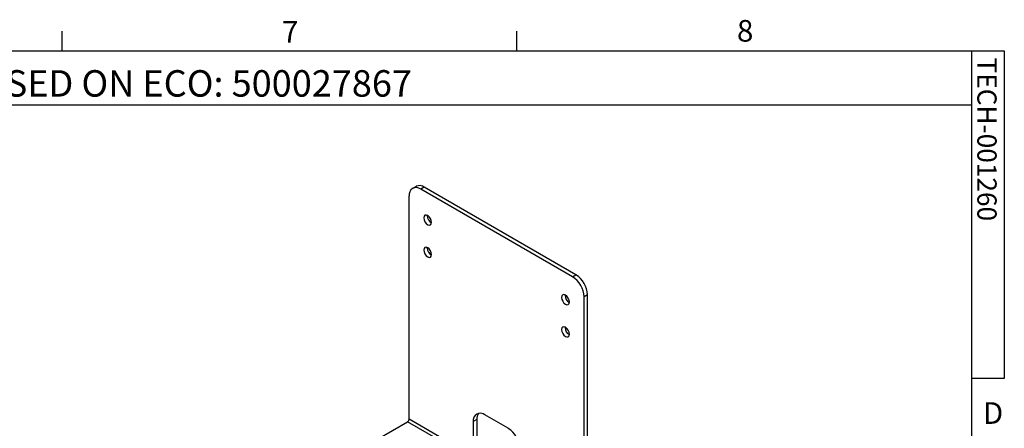
# Paper-space layout 'Sheet3' of a CAD drawing. Units: inches. Extents: x 1.8 to 57.8, y 0.9 to 37.7.
# Drawn here: x 42.9 to 57.8, y 31.5 to 37.7 of the extents above; entities that cross this region are included whole.
import ezdxf

# ---------------------------------------------------------------- set-up
doc = ezdxf.new("R2010")
doc.units = ezdxf.units.IN
doc.header["$MEASUREMENT"] = 0
doc.layers.add('LAYER_1', color=5, linetype='Continuous')
doc.layers.add('SLD-0', color=179, linetype='Continuous')
doc.styles.add('SLDTEXTSTYLE0', font='TXT', dxfattribs={"width": 0.7})
doc.styles.add('SLDTEXTSTYLE1', font='TXT', dxfattribs={"width": 0.75})

psp = doc.layouts.new('Sheet3')

# ---------------------------------------------------------------- linework, layer by layer
at = {"color": 7, "linetype": 'Continuous', "lineweight": 25, "ltscale": 3.5}
for p, q in [((48.896, 35.194), (48.843, 35.164)), ((49.021, 35.182), (48.968, 35.151)), ((51.266, 33.825), (48.968, 35.151)), ((51.319, 33.855), (49.021, 35.182)), ((48.791, 31.665), (48.791, 35.049)), ((49.066, 34.747), (49.066, 34.755)), ((49.066, 34.26), (49.066, 34.267)), ((51.266, 33.825), (51.319, 33.855)), ((51.154, 33.542), (51.154, 33.549)), ((51.496, 33.549), (51.443, 33.518)), ((51.443, 30.135), (51.443, 33.518)), ((51.496, 30.165), (51.496, 33.549)), ((51.154, 33.055), (51.154, 33.062)), ((49.763, 31.104), (48.791, 31.665)), ((49.816, 31.661), (49.763, 31.63)), ((49.816, 31.661), (49.816, 31.135)), ((50.294, 31.528), (49.94, 31.732)), ((48.314, 31.364), (48.769, 31.627)), ((49.741, 31.066), (48.769, 31.627)), ((49.763, 31.63), (49.763, 31.104))]:
    psp.add_line(p, q, dxfattribs=at)
at = {"color": 7, "linetype": 'Continuous', "lineweight": 25, "ltscale": 3.5, "flags": 128}
for points in [[(49.133, 34.648), (49.128, 34.677), (49.115, 34.707), (49.096, 34.733), (49.073, 34.752), (49.05, 34.759), (49.031, 34.756), (49.018, 34.741), (49.013, 34.717), (49.018, 34.688), (49.031, 34.658), (49.05, 34.632), (49.073, 34.613), (49.096, 34.605), (49.115, 34.609), (49.128, 34.624), (49.133, 34.648)], [(49.133, 34.16), (49.128, 34.189), (49.115, 34.219), (49.096, 34.246), (49.073, 34.264), (49.05, 34.272), (49.031, 34.268), (49.018, 34.253), (49.013, 34.229), (49.018, 34.2), (49.031, 34.17), (49.05, 34.144), (49.073, 34.126), (49.096, 34.118), (49.115, 34.122), (49.128, 34.137), (49.133, 34.16)], [(51.221, 33.442), (51.216, 33.471), (51.203, 33.501), (51.184, 33.528), (51.161, 33.546), (51.138, 33.554), (51.119, 33.55), (51.106, 33.535), (51.101, 33.512), (51.106, 33.482), (51.119, 33.453), (51.138, 33.426), (51.161, 33.408), (51.184, 33.4), (51.203, 33.404), (51.216, 33.419), (51.221, 33.442)], [(51.221, 32.955), (51.216, 32.984), (51.203, 33.014), (51.184, 33.04), (51.161, 33.059), (51.138, 33.067), (51.119, 33.063), (51.106, 33.048), (51.101, 33.024), (51.106, 32.995), (51.119, 32.965), (51.138, 32.939), (51.161, 32.92), (51.184, 32.912), (51.203, 32.916), (51.216, 32.931), (51.221, 32.955)]]:
    psp.add_lwpolyline(points, dxfattribs=at)
at = {"color": 7, "linetype": 'Continuous', "lineweight": 25, "ltscale": 12.25}
for centre, radius, start, end in [((48.899, 35.067), 0.109, 50.7967, 189.214), ((48.948, 35.08), 0.126, 54.3824, 114.3071), ((49.191, 34.751), 0.125, 181.469, 242.2222), ((49.191, 34.263), 0.125, 181.469, 242.2222), ((51.059, 33.501), 0.384, 2.6055, 57.3945), ((51.112, 33.531), 0.384, 2.6055, 57.3945), ((51.279, 33.545), 0.125, 181.469, 242.2222), ((51.279, 33.058), 0.125, 181.469, 242.2222), ((48.743, 31.668), 0.0481, 302.6055, 357.3945), ((49.871, 31.648), 0.109, 50.7967, 189.214), ((49.963, 31.668), 0.147, 143.7433, 182.9705), ((50.087, 31.204), 0.384, 2.6055, 57.3945)]:
    psp.add_arc(centre, radius, start, end, dxfattribs=at)
at = {"layer": 'SLD-0', "ltscale": 3.5}
for p, q in [((43.535, 37.247), (43.535, 37.544)), ((50.425, 37.247), (50.425, 37.544)), ((2.192, 37.247), (57.317, 37.247)), ((57.317, 1.372), (57.317, 37.247)), ((57.317, 37.247), (57.812, 37.247)), ((57.812, 37.247), (57.812, 32.285)), ((57.317, 36.423), (36.644, 36.423)), ((57.812, 32.285), (57.317, 32.285))]:
    psp.add_line(p, q, dxfattribs=at)

# ---------------------------------------------------------------- texts
at = {"color": 7, "linetype": 'Continuous', "lineweight": 0, "ltscale": 3.5, "char_height": 0.328, "attachment_point": 1, "style": 'SLDTEXTSTYLE0'}
for s, insert in [('7', (46.865, 37.698)), ('8', (53.76, 37.715)), ('D', (57.487, 31.923))]:
    psp.add_mtext(s, dxfattribs=dict(at, insert=insert))
at = {"color": 7, "linetype": 'Continuous', "lineweight": 0, "ltscale": 3.5, "insert": (57.695, 37.147), "char_height": 0.29167, "attachment_point": 1, "rotation": 270, "style": 'SLDTEXTSTYLE1'}
psp.add_mtext('TECH-001260', dxfattribs=at)
at = {"layer": 'LAYER_1', "ltscale": 3.5, "insert": (36.896, 36.955), "char_height": 0.40104, "attachment_point": 1, "style": 'SLDTEXTSTYLE0'}
psp.add_mtext('NC 08/07/2023 - RELEASED ON ECO: 500027867', dxfattribs=at)

doc.saveas('drawing.dxf')
